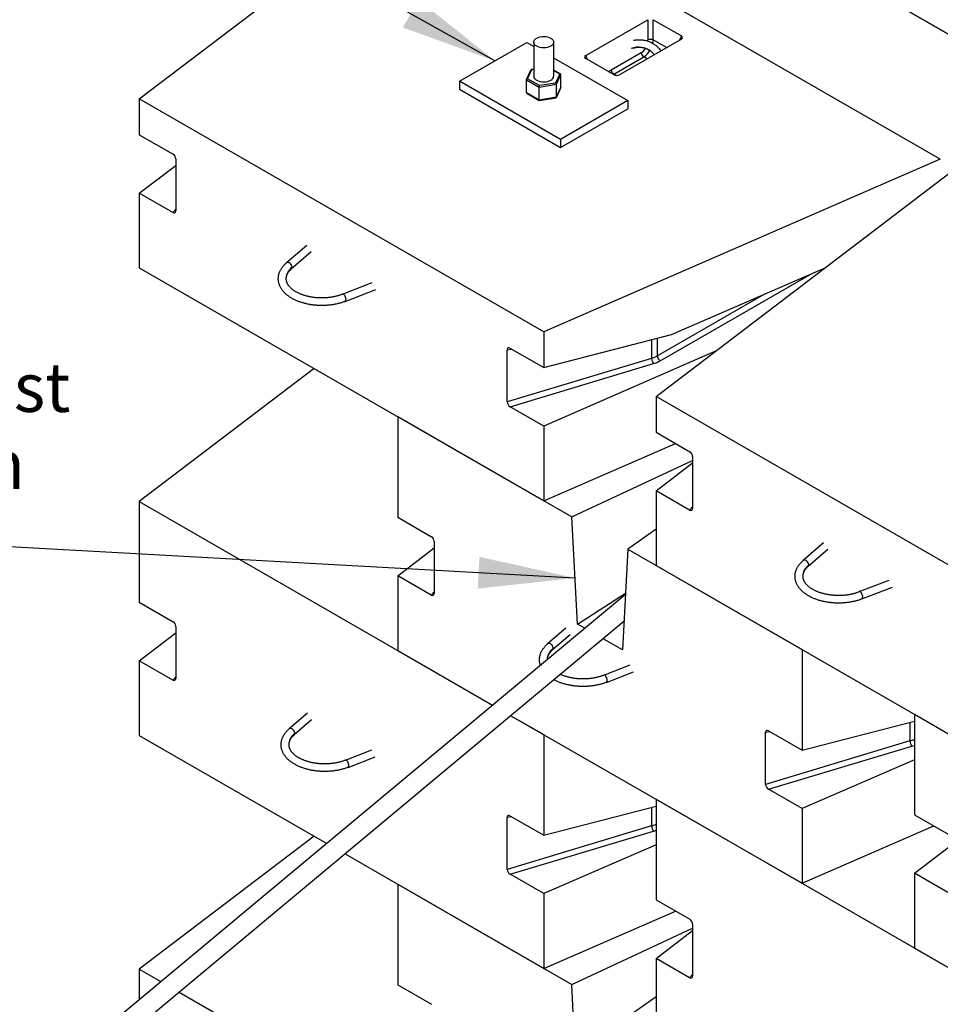
# Model space of a CAD drawing. Units: inches. Extents: x 716 to 971, y 902 to 1232.
# Drawn here: x 773 to 820, y 1117 to 1167 of the extents above; entities that cross this region are included whole.
import ezdxf

# ---------------------------------------------------------------- set-up
doc = ezdxf.new("R2010")
doc.units = ezdxf.units.IN
doc.header["$MEASUREMENT"] = 0
for name, color, linetype, lineweight in [('Symbols(ANSI)', 7, 'Continuous', 25), ('Visible Edges(ANSI)', 7, 'Continuous', 30), ('Visible Tangent Edges(ANSI)', 7, 'Continuous', 25)]:
    doc.layers.add(name, color=color, linetype=linetype, lineweight=lineweight)
doc.styles.add('DEFAULT-ANSI', font='arial.ttf')
doc.dimstyles.new('DEFAULT-ANSI-27_DEFAULT-ANSI$7', dxfattribs={"dimscale": 50, "dimtxt": 0.12, "dimasz": 0.098425, "dimexe": 0.125, "dimexo": 0.0625, "dimgap": 0.031496, "dimtad": 1, "dimtih": 1, "dimtoh": 1, "dimdec": 1, "dimrnd": 1e-08, "dimzin": 1, "dimdsep": 46, "dimlunit": 4, "dimtxsty": 'DEFAULT-ANSI', "dimcen": 0.09, "dimdle": 0.393701, "dimclrd": 7, "dimclre": 7, "dimclrt": 7, "dimazin": 0, "dimtfac": 1, "dimtofl": 0, "dimtmove": 0, "dimatfit": 3, "dimfxl": 1, "dimfrac": 2, "dimtolj": 1, "dimtzin": 0, "dimlwd": 25, "dimlwe": 25, "dimarcsym": 0})

msp = doc.modelspace()

# ---------------------------------------------------------------- linework, layer by layer
at = {"layer": 'Visible Edges(ANSI)'}
for p, q in [((796.748, 1179.829), (823.095, 1164.657)), ((823.095, 1164.657), (796.748, 1179.829)), ((778.992, 1162.995), (794.282, 1174.639)), ((801.755, 1165.219), (804.914, 1167.038)), ((805.192, 1167.038), (806.632, 1166.208)), ((795.316, 1163.903), (798.752, 1165.882)), ((798.752, 1165.882), (799.105, 1165.679)), ((799.105, 1165.892), (799.105, 1164.154)), ((800.118, 1165.892), (800.118, 1164.154)), ((806.632, 1166.048), (803.473, 1164.229)), ((800.118, 1165.096), (803.907, 1162.914)), ((803.196, 1164.229), (801.755, 1165.059)), ((798.735, 1163.99), (798.968, 1164.495)), ((798.983, 1164.506), (799.105, 1164.525)), ((800.118, 1164.48), (800.475, 1164.276)), ((800.491, 1163.587), (800.491, 1164.249)), ((795.316, 1163.903), (795.316, 1163.489)), ((800.471, 1160.935), (795.316, 1163.903)), ((798.732, 1163.313), (798.732, 1163.975)), ((800.257, 1163.08), (800.257, 1163.742)), ((795.316, 1163.489), (800.471, 1160.521)), ((798.748, 1163.286), (799.382, 1162.923)), ((799.378, 1162.943), (799.378, 1163.605)), ((800.255, 1163.067), (800.488, 1163.572)), ((778.992, 1162.995), (778.992, 1161.174)), ((799.612, 1151.121), (778.992, 1162.995)), ((799.384, 1162.923), (800.24, 1163.056)), ((803.907, 1162.914), (800.471, 1160.935)), ((803.907, 1162.914), (803.907, 1162.5)), ((800.471, 1160.521), (803.907, 1162.5)), ((778.992, 1161.174), (780.711, 1160.184)), ((800.471, 1160.935), (800.471, 1160.521)), ((778.992, 1158.194), (780.854, 1159.611)), ((780.854, 1159.942), (780.854, 1157.287)), ((819.833, 1159.925), (799.612, 1151.121)), ((805.339, 1147.823), (820.629, 1159.467)), ((780.704, 1157.208), (778.992, 1158.194)), ((778.992, 1158.194), (778.992, 1154.386)), ((787.534, 1155.532), (786.49, 1154.633)), ((787.752, 1155.197), (786.742, 1154.326)), ((778.992, 1154.386), (799.612, 1142.512)), ((806.135, 1150.981), (813.96, 1154.388)), ((789.356, 1153.05), (790.872, 1153.633)), ((789.493, 1152.675), (791.05, 1153.274)), ((799.612, 1151.121), (799.612, 1149.3)), ((799.612, 1149.3), (806.135, 1150.981)), ((797.75, 1147.557), (797.75, 1150.212)), ((797.892, 1150.29), (799.612, 1149.3)), ((808.377, 1150.136), (799.612, 1146.32)), ((787.904, 1149.254), (778.992, 1142.466)), ((805.339, 1147.823), (805.339, 1146.001)), ((825.958, 1135.949), (805.339, 1147.823)), ((799.612, 1146.32), (797.9, 1147.305)), ((792.166, 1146.8), (801.043, 1141.688)), ((792.166, 1146.8), (792.166, 1141.668)), ((799.612, 1146.32), (799.612, 1142.512)), ((805.339, 1146.001), (807.058, 1145.012)), ((799.612, 1142.512), (806.324, 1145.435)), ((801.043, 1141.688), (807.201, 1144.564)), ((807.201, 1144.77), (807.201, 1142.115)), ((805.339, 1143.022), (807.201, 1144.439)), ((807.051, 1142.036), (805.339, 1143.022)), ((805.339, 1143.022), (805.339, 1139.214)), ((778.992, 1142.466), (797.008, 1132.092)), ((778.992, 1142.466), (778.992, 1137.334)), ((792.166, 1141.668), (793.885, 1140.678)), ((801.33, 1136.225), (801.043, 1141.688)), ((805.339, 1141.055), (803.907, 1140.038)), ((792.166, 1138.688), (794.027, 1140.105)), ((794.027, 1140.436), (794.027, 1137.781)), ((803.907, 1140.038), (803.621, 1134.906)), ((803.907, 1140.038), (812.785, 1134.926)), ((813.88, 1140.36), (812.837, 1139.461)), ((814.099, 1140.025), (813.089, 1139.154)), ((805.339, 1139.214), (825.958, 1127.34)), ((792.166, 1138.688), (792.166, 1134.88)), ((793.877, 1137.702), (792.166, 1138.688)), ((815.703, 1137.877), (817.219, 1138.461)), ((815.84, 1137.503), (817.397, 1138.102)), ((803.779, 1137.732), (753.163, 1095.565)), ((801.33, 1136.225), (803.782, 1137.797)), ((778.992, 1137.334), (780.711, 1136.344)), ((803.701, 1136.35), (753.811, 1094.787)), ((780.854, 1136.103), (780.854, 1133.448)), ((801.708, 1136.007), (801.33, 1136.225)), ((778.992, 1134.354), (780.854, 1135.772)), ((800.735, 1136.01), (799.807, 1135.209)), ((800.954, 1135.675), (800.058, 1134.903)), ((803.621, 1134.906), (802.643, 1135.469)), ((792.166, 1134.88), (797.008, 1132.092)), ((812.785, 1134.926), (812.785, 1129.794)), ((778.992, 1134.354), (778.992, 1130.546)), ((780.704, 1133.368), (778.992, 1134.354)), ((802.673, 1133.626), (804.017, 1134.143)), ((802.81, 1133.251), (804.195, 1133.784)), ((787.562, 1131.676), (786.633, 1130.876)), ((797.943, 1131.553), (799.612, 1130.592)), ((797.943, 1131.553), (812.785, 1123.006)), ((818.513, 1131.628), (827.39, 1126.515)), ((818.513, 1131.628), (818.513, 1126.496)), ((787.78, 1131.341), (786.885, 1130.569)), ((812.785, 1129.794), (818.513, 1131.27)), ((778.992, 1130.546), (788.548, 1125.044)), ((799.612, 1130.592), (799.612, 1125.46)), ((810.923, 1128.051), (810.923, 1130.706)), ((811.066, 1130.784), (812.785, 1129.794)), ((789.499, 1129.292), (790.844, 1129.81)), ((789.637, 1128.918), (791.022, 1129.451)), ((818.513, 1129.308), (812.785, 1126.814)), ((812.785, 1126.814), (811.074, 1127.799)), ((805.339, 1127.294), (823.354, 1116.92)), ((805.339, 1127.294), (805.339, 1122.162)), ((799.612, 1125.46), (805.339, 1126.936)), ((812.785, 1126.814), (812.785, 1123.006)), ((818.513, 1126.496), (820.232, 1125.506)), ((797.75, 1123.718), (797.75, 1126.373)), ((797.892, 1126.45), (799.612, 1125.46)), ((812.785, 1123.006), (819.497, 1125.929)), ((787.904, 1125.414), (778.992, 1118.626)), ((805.339, 1124.974), (799.612, 1122.48)), ((789.483, 1124.505), (799.612, 1118.672)), ((818.513, 1123.516), (820.374, 1124.933)), ((799.612, 1122.48), (797.9, 1123.466)), ((818.513, 1123.516), (818.513, 1119.708)), ((820.224, 1122.53), (818.513, 1123.516)), ((792.166, 1122.96), (801.043, 1117.848)), ((792.166, 1122.96), (792.166, 1117.828)), ((799.612, 1122.48), (799.612, 1118.672)), ((805.339, 1122.162), (807.058, 1121.172)), ((799.612, 1118.672), (806.324, 1121.595)), ((801.043, 1117.848), (807.201, 1120.725)), ((805.339, 1119.182), (807.201, 1120.6)), ((807.201, 1120.93), (807.201, 1118.275)), ((818.513, 1119.708), (823.354, 1116.92)), ((805.339, 1119.182), (805.339, 1115.374)), ((807.051, 1118.196), (805.339, 1119.182)), ((778.992, 1118.626), (780.088, 1117.996)), ((778.992, 1118.626), (778.992, 1117.083)), ((781.023, 1117.457), (797.008, 1108.252)), ((792.166, 1117.828), (793.885, 1116.838)), ((801.33, 1112.385), (801.043, 1117.848)), ((805.339, 1117.215), (803.907, 1116.199))]:
    msp.add_line(p, q, dxfattribs=at)
at = {"layer": 'Visible Edges(ANSI)', "flags": 128}
for points in [[(804.187, 1165.987), (804.238, 1165.996), (804.29, 1166.003), (804.342, 1166.009), (804.393, 1166.012), (804.445, 1166.014), (804.496, 1166.015), (804.547, 1166.013), (804.597, 1166.01), (804.648, 1166.005), (804.697, 1165.999), (804.746, 1165.991), (804.795, 1165.981), (804.844, 1165.969), (804.891, 1165.955), (804.938, 1165.94), (804.985, 1165.924), (805.03, 1165.905), (805.075, 1165.885), (805.119, 1165.863), (805.162, 1165.84), (805.204, 1165.815), (805.244, 1165.789), (805.284, 1165.761), (805.323, 1165.732), (805.361, 1165.701), (805.397, 1165.668), (805.432, 1165.634), (805.466, 1165.599), (805.499, 1165.563), (805.53, 1165.526), (805.56, 1165.487), (805.588, 1165.447)], [(805.246, 1165.25), (805.223, 1165.279), (805.2, 1165.307), (805.176, 1165.334), (805.151, 1165.36), (805.125, 1165.385), (805.098, 1165.408), (805.07, 1165.431), (805.041, 1165.452), (805.011, 1165.472), (804.98, 1165.491), (804.948, 1165.509), (804.916, 1165.525), (804.882, 1165.54), (804.848, 1165.554), (804.814, 1165.567), (804.778, 1165.578), (804.742, 1165.588), (804.705, 1165.597), (804.668, 1165.604), (804.629, 1165.61), (804.591, 1165.615), (804.551, 1165.618), (804.512, 1165.62), (804.472, 1165.62), (804.431, 1165.619), (804.39, 1165.616), (804.349, 1165.612), (804.308, 1165.607), (804.267, 1165.6), (804.225, 1165.591), (804.183, 1165.581), (804.141, 1165.57)], [(789.493, 1152.675), (789.454, 1152.66), (789.414, 1152.646), (789.373, 1152.632), (789.332, 1152.618), (789.29, 1152.606), (789.248, 1152.593), (789.205, 1152.581), (789.163, 1152.57), (789.119, 1152.56), (789.076, 1152.549), (789.032, 1152.54), (788.987, 1152.531), (788.943, 1152.523), (788.898, 1152.515), (788.853, 1152.507), (788.808, 1152.501), (788.762, 1152.495), (788.717, 1152.489), (788.671, 1152.484), (788.624, 1152.48), (788.578, 1152.476), (788.532, 1152.473), (788.485, 1152.47), (788.438, 1152.468), (788.391, 1152.467), (788.345, 1152.466), (788.298, 1152.465), (788.251, 1152.466), (788.204, 1152.467), (788.158, 1152.468), (788.111, 1152.47), (788.065, 1152.473), (788.019, 1152.476), (787.973, 1152.48), (787.926, 1152.484), (787.88, 1152.489), (787.835, 1152.495), (787.789, 1152.501), (787.743, 1152.508), (787.698, 1152.515), (787.653, 1152.523), (787.609, 1152.532), (787.565, 1152.541), (787.521, 1152.55), (787.477, 1152.56), (787.434, 1152.571), (787.391, 1152.582), (787.349, 1152.594), (787.307, 1152.606), (787.266, 1152.619), (787.224, 1152.632), (787.184, 1152.646), (787.143, 1152.661), (787.104, 1152.676), (787.065, 1152.691), (787.026, 1152.707), (786.988, 1152.724), (786.95, 1152.741), (786.913, 1152.758), (786.877, 1152.776), (786.841, 1152.794), (786.807, 1152.813), (786.772, 1152.833), (786.739, 1152.852), (786.705, 1152.873), (786.673, 1152.893), (786.641, 1152.915), (786.61, 1152.936), (786.58, 1152.959), (786.55, 1152.981), (786.522, 1153.004), (786.494, 1153.028), (786.466, 1153.052), (786.44, 1153.076), (786.414, 1153.101), (786.389, 1153.126), (786.366, 1153.151), (786.343, 1153.177), (786.32, 1153.203), (786.299, 1153.23), (786.278, 1153.257), (786.259, 1153.285), (786.24, 1153.313), (786.222, 1153.341), (786.205, 1153.37), (786.19, 1153.399), (786.175, 1153.428), (786.161, 1153.458), (786.148, 1153.488), (786.136, 1153.518), (786.126, 1153.548), (786.116, 1153.579), (786.108, 1153.61), (786.1, 1153.641), (786.094, 1153.672), (786.089, 1153.703), (786.085, 1153.735), (786.082, 1153.767), (786.08, 1153.799), (786.08, 1153.83), (786.08, 1153.862), (786.082, 1153.894), (786.084, 1153.926), (786.088, 1153.957), (786.093, 1153.989), (786.1, 1154.02), (786.107, 1154.051), (786.115, 1154.082), (786.125, 1154.113), (786.135, 1154.143), (786.147, 1154.173), (786.16, 1154.203), (786.174, 1154.233), (786.188, 1154.262), (786.204, 1154.291), (786.221, 1154.32), (786.238, 1154.348), (786.257, 1154.376), (786.276, 1154.403), (786.297, 1154.43), (786.318, 1154.457), (786.34, 1154.483), (786.363, 1154.509), (786.387, 1154.535), (786.411, 1154.56), (786.437, 1154.585), (786.463, 1154.609), (786.49, 1154.633)], [(786.742, 1154.326), (786.721, 1154.308), (786.702, 1154.29), (786.683, 1154.272), (786.665, 1154.254), (786.648, 1154.235), (786.631, 1154.217), (786.616, 1154.198), (786.601, 1154.179), (786.587, 1154.161), (786.574, 1154.142), (786.562, 1154.123), (786.55, 1154.105), (786.54, 1154.086), (786.53, 1154.067), (786.521, 1154.049), (786.513, 1154.031), (786.505, 1154.012), (786.498, 1153.994), (786.492, 1153.976), (786.487, 1153.958), (786.483, 1153.94), (786.479, 1153.922), (786.476, 1153.904), (786.473, 1153.887), (786.471, 1153.869), (786.47, 1153.851), (786.47, 1153.833), (786.47, 1153.816), (786.471, 1153.798), (786.473, 1153.78), (786.475, 1153.762), (786.478, 1153.744), (786.482, 1153.726), (786.486, 1153.708), (786.492, 1153.69), (786.497, 1153.672), (786.504, 1153.653), (786.511, 1153.635), (786.52, 1153.617), (786.529, 1153.598), (786.538, 1153.58), (786.549, 1153.561), (786.56, 1153.543), (786.572, 1153.524), (786.585, 1153.506), (786.599, 1153.487), (786.613, 1153.469), (786.629, 1153.45), (786.645, 1153.431), (786.662, 1153.413), (786.68, 1153.394), (786.699, 1153.376), (786.719, 1153.358), (786.739, 1153.339), (786.761, 1153.322), (786.783, 1153.304), (786.805, 1153.286), (786.829, 1153.269), (786.853, 1153.252), (786.878, 1153.235), (786.903, 1153.218), (786.929, 1153.202), (786.956, 1153.186), (786.984, 1153.17), (787.013, 1153.155), (787.042, 1153.139), (787.071, 1153.124), (787.102, 1153.11), (787.133, 1153.096), (787.164, 1153.082), (787.196, 1153.068), (787.229, 1153.055), (787.262, 1153.042), (787.296, 1153.03), (787.33, 1153.018), (787.364, 1153.007), (787.399, 1152.996), (787.435, 1152.985), (787.471, 1152.975), (787.507, 1152.965), (787.544, 1152.956), (787.581, 1152.947), (787.619, 1152.938), (787.656, 1152.93), (787.695, 1152.922), (787.733, 1152.915), (787.772, 1152.909), (787.811, 1152.902), (787.85, 1152.897), (787.889, 1152.891), (787.929, 1152.887), (787.968, 1152.882), (788.008, 1152.879), (788.048, 1152.875), (788.089, 1152.873), (788.129, 1152.87), (788.17, 1152.868), (788.21, 1152.867), (788.251, 1152.866), (788.291, 1152.866), (788.332, 1152.866), (788.372, 1152.867), (788.413, 1152.868), (788.453, 1152.869), (788.493, 1152.871), (788.533, 1152.874), (788.574, 1152.877), (788.614, 1152.881), (788.653, 1152.885), (788.693, 1152.889), (788.733, 1152.894), (788.772, 1152.9), (788.811, 1152.906), (788.85, 1152.912), (788.889, 1152.919), (788.927, 1152.927), (788.965, 1152.935), (789.003, 1152.943), (789.04, 1152.952), (789.076, 1152.961), (789.113, 1152.97), (789.149, 1152.98), (789.185, 1152.991), (789.22, 1153.002), (789.255, 1153.013), (789.289, 1153.025), (789.323, 1153.037), (789.356, 1153.05)], [(815.84, 1137.503), (815.801, 1137.488), (815.76, 1137.473), (815.72, 1137.46), (815.679, 1137.446), (815.637, 1137.433), (815.595, 1137.421), (815.552, 1137.409), (815.509, 1137.398), (815.466, 1137.387), (815.422, 1137.377), (815.378, 1137.368), (815.334, 1137.359), (815.289, 1137.35), (815.245, 1137.343), (815.2, 1137.335), (815.154, 1137.329), (815.109, 1137.323), (815.063, 1137.317), (815.017, 1137.312), (814.971, 1137.308), (814.925, 1137.304), (814.878, 1137.301), (814.832, 1137.298), (814.785, 1137.296), (814.738, 1137.295), (814.691, 1137.294), (814.645, 1137.293), (814.598, 1137.294), (814.551, 1137.295), (814.505, 1137.296), (814.458, 1137.298), (814.412, 1137.301), (814.366, 1137.304), (814.319, 1137.308), (814.273, 1137.312), (814.227, 1137.317), (814.181, 1137.323), (814.136, 1137.329), (814.09, 1137.336), (814.045, 1137.343), (814, 1137.351), (813.956, 1137.359), (813.911, 1137.368), (813.867, 1137.378), (813.824, 1137.388), (813.781, 1137.399), (813.738, 1137.41), (813.696, 1137.422), (813.654, 1137.434), (813.612, 1137.447), (813.571, 1137.46), (813.53, 1137.474), (813.49, 1137.489), (813.451, 1137.504), (813.411, 1137.519), (813.373, 1137.535), (813.335, 1137.552), (813.297, 1137.568), (813.26, 1137.586), (813.224, 1137.604), (813.188, 1137.622), (813.153, 1137.641), (813.119, 1137.66), (813.085, 1137.68), (813.052, 1137.701), (813.02, 1137.721), (812.988, 1137.743), (812.957, 1137.764), (812.927, 1137.787), (812.897, 1137.809), (812.868, 1137.832), (812.84, 1137.856), (812.813, 1137.88), (812.787, 1137.904), (812.761, 1137.929), (812.736, 1137.954), (812.712, 1137.979), (812.689, 1138.005), (812.667, 1138.031), (812.646, 1138.058), (812.625, 1138.085), (812.606, 1138.113), (812.587, 1138.141), (812.569, 1138.169), (812.552, 1138.198), (812.536, 1138.227), (812.522, 1138.256), (812.508, 1138.286), (812.495, 1138.316), (812.483, 1138.346), (812.472, 1138.376), (812.463, 1138.407), (812.454, 1138.438), (812.447, 1138.469), (812.441, 1138.5), (812.436, 1138.531), (812.432, 1138.563), (812.429, 1138.595), (812.427, 1138.627), (812.426, 1138.658), (812.427, 1138.69), (812.428, 1138.722), (812.431, 1138.754), (812.435, 1138.785), (812.44, 1138.817), (812.446, 1138.848), (812.454, 1138.879), (812.462, 1138.91), (812.472, 1138.94), (812.482, 1138.971), (812.494, 1139.001), (812.507, 1139.031), (812.52, 1139.061), (812.535, 1139.09), (812.551, 1139.119), (812.567, 1139.148), (812.585, 1139.176), (812.604, 1139.204), (812.623, 1139.231), (812.643, 1139.258), (812.665, 1139.285), (812.687, 1139.311), (812.71, 1139.337), (812.733, 1139.363), (812.758, 1139.388), (812.784, 1139.413), (812.81, 1139.437), (812.837, 1139.461)], [(813.089, 1139.154), (813.068, 1139.136), (813.049, 1139.118), (813.03, 1139.1), (813.012, 1139.082), (812.995, 1139.063), (812.978, 1139.044), (812.963, 1139.026), (812.948, 1139.007), (812.934, 1138.988), (812.921, 1138.97), (812.909, 1138.951), (812.897, 1138.932), (812.886, 1138.914), (812.877, 1138.895), (812.868, 1138.877), (812.859, 1138.859), (812.852, 1138.84), (812.845, 1138.822), (812.839, 1138.804), (812.834, 1138.786), (812.829, 1138.768), (812.826, 1138.75), (812.822, 1138.732), (812.82, 1138.714), (812.818, 1138.697), (812.817, 1138.679), (812.817, 1138.661), (812.817, 1138.644), (812.818, 1138.626), (812.82, 1138.608), (812.822, 1138.59), (812.825, 1138.572), (812.829, 1138.554), (812.833, 1138.536), (812.838, 1138.518), (812.844, 1138.5), (812.851, 1138.481), (812.858, 1138.463), (812.866, 1138.445), (812.875, 1138.426), (812.885, 1138.408), (812.896, 1138.389), (812.907, 1138.371), (812.919, 1138.352), (812.932, 1138.334), (812.946, 1138.315), (812.96, 1138.296), (812.976, 1138.278), (812.992, 1138.259), (813.009, 1138.241), (813.027, 1138.222), (813.046, 1138.204), (813.066, 1138.186), (813.086, 1138.167), (813.107, 1138.149), (813.129, 1138.132), (813.152, 1138.114), (813.175, 1138.097), (813.2, 1138.079), (813.224, 1138.063), (813.25, 1138.046), (813.276, 1138.03), (813.303, 1138.014), (813.331, 1137.998), (813.359, 1137.982), (813.388, 1137.967), (813.418, 1137.952), (813.448, 1137.938), (813.479, 1137.924), (813.511, 1137.91), (813.543, 1137.896), (813.576, 1137.883), (813.609, 1137.87), (813.642, 1137.858), (813.676, 1137.846), (813.711, 1137.835), (813.746, 1137.824), (813.781, 1137.813), (813.817, 1137.803), (813.854, 1137.793), (813.891, 1137.783), (813.928, 1137.774), (813.965, 1137.766), (814.003, 1137.758), (814.041, 1137.75), (814.08, 1137.743), (814.119, 1137.736), (814.157, 1137.73), (814.197, 1137.725), (814.236, 1137.719), (814.275, 1137.715), (814.315, 1137.71), (814.355, 1137.707), (814.395, 1137.703), (814.435, 1137.7), (814.476, 1137.698), (814.516, 1137.696), (814.557, 1137.695), (814.597, 1137.694), (814.638, 1137.694), (814.679, 1137.694), (814.719, 1137.694), (814.76, 1137.696), (814.8, 1137.697), (814.84, 1137.699), (814.88, 1137.702), (814.92, 1137.705), (814.96, 1137.709), (815, 1137.713), (815.04, 1137.717), (815.08, 1137.722), (815.119, 1137.728), (815.158, 1137.734), (815.197, 1137.74), (815.236, 1137.747), (815.274, 1137.755), (815.312, 1137.762), (815.349, 1137.771), (815.386, 1137.78), (815.423, 1137.789), (815.46, 1137.798), (815.496, 1137.808), (815.531, 1137.819), (815.567, 1137.83), (815.601, 1137.841), (815.636, 1137.853), (815.669, 1137.865), (815.703, 1137.877)], [(799.444, 1134.121), (799.432, 1134.156), (799.423, 1134.192), (799.414, 1134.228), (799.408, 1134.265), (799.403, 1134.301), (799.399, 1134.338), (799.397, 1134.375), (799.396, 1134.412), (799.397, 1134.449), (799.399, 1134.486), (799.403, 1134.522), (799.409, 1134.559), (799.416, 1134.595), (799.424, 1134.631), (799.434, 1134.667), (799.446, 1134.702), (799.459, 1134.738), (799.473, 1134.772), (799.489, 1134.807), (799.506, 1134.841), (799.524, 1134.874), (799.544, 1134.908), (799.565, 1134.94), (799.587, 1134.972), (799.611, 1135.004), (799.635, 1135.035), (799.661, 1135.065), (799.688, 1135.095), (799.716, 1135.124), (799.745, 1135.153), (799.775, 1135.182), (799.807, 1135.209)], [(800.058, 1134.903), (800.041, 1134.888), (800.024, 1134.872), (800.008, 1134.857), (799.992, 1134.841), (799.977, 1134.826), (799.963, 1134.81), (799.949, 1134.794), (799.936, 1134.778), (799.911, 1134.747), (799.888, 1134.715), (799.868, 1134.683), (799.85, 1134.652), (799.835, 1134.62), (799.822, 1134.589), (799.811, 1134.558), (799.802, 1134.528), (799.795, 1134.497), (799.79, 1134.467), (799.787, 1134.437), (799.787, 1134.407)], [(800.474, 1133.661), (800.503, 1133.649), (800.532, 1133.637), (800.562, 1133.625), (800.593, 1133.614), (800.623, 1133.603), (800.654, 1133.592), (800.686, 1133.582), (800.718, 1133.572), (800.75, 1133.562), (800.783, 1133.553), (800.816, 1133.544), (800.849, 1133.535), (800.883, 1133.527), (800.917, 1133.519), (800.951, 1133.511), (800.986, 1133.504), (801.021, 1133.497), (801.056, 1133.491), (801.091, 1133.485), (801.126, 1133.479), (801.162, 1133.474), (801.197, 1133.469), (801.233, 1133.465), (801.269, 1133.461), (801.306, 1133.457), (801.342, 1133.454), (801.379, 1133.451), (801.415, 1133.449), (801.452, 1133.446), (801.489, 1133.445), (801.526, 1133.444), (801.563, 1133.443), (801.6, 1133.442), (801.637, 1133.442), (801.673, 1133.443), (801.71, 1133.444), (801.747, 1133.445), (801.784, 1133.447), (801.82, 1133.449), (801.857, 1133.451), (801.893, 1133.454), (801.93, 1133.457), (801.966, 1133.461), (802.002, 1133.465), (802.038, 1133.47), (802.074, 1133.474), (802.11, 1133.48), (802.145, 1133.485), (802.18, 1133.491), (802.216, 1133.498), (802.25, 1133.505), (802.285, 1133.512), (802.319, 1133.519), (802.353, 1133.527), (802.386, 1133.536), (802.419, 1133.544), (802.452, 1133.553), (802.485, 1133.563), (802.517, 1133.572), (802.549, 1133.582), (802.581, 1133.593), (802.612, 1133.604), (802.642, 1133.615), (802.673, 1133.626)], [(802.81, 1133.251), (802.772, 1133.237), (802.733, 1133.223), (802.694, 1133.21), (802.655, 1133.197), (802.615, 1133.184), (802.574, 1133.173), (802.533, 1133.161), (802.492, 1133.15), (802.451, 1133.14), (802.409, 1133.13), (802.366, 1133.12), (802.324, 1133.112), (802.281, 1133.103), (802.238, 1133.095), (802.195, 1133.088), (802.152, 1133.081), (802.108, 1133.075), (802.064, 1133.069), (802.02, 1133.064), (801.976, 1133.06), (801.931, 1133.056), (801.887, 1133.052), (801.842, 1133.049), (801.797, 1133.047), (801.752, 1133.045), (801.707, 1133.043), (801.662, 1133.042), (801.617, 1133.042), (801.572, 1133.042), (801.527, 1133.043), (801.483, 1133.044), (801.438, 1133.046), (801.393, 1133.049), (801.349, 1133.052), (801.304, 1133.055), (801.26, 1133.059), (801.215, 1133.064), (801.171, 1133.069), (801.127, 1133.075), (801.083, 1133.081), (801.04, 1133.088), (800.996, 1133.095), (800.953, 1133.103), (800.911, 1133.111), (800.868, 1133.12), (800.826, 1133.129), (800.784, 1133.139), (800.743, 1133.149), (800.702, 1133.16), (800.661, 1133.172), (800.621, 1133.183), (800.581, 1133.196), (800.541, 1133.209), (800.502, 1133.222), (800.463, 1133.236), (800.425, 1133.25), (800.387, 1133.265), (800.35, 1133.281), (800.313, 1133.296), (800.277, 1133.312), (800.241, 1133.329), (800.206, 1133.346), (800.172, 1133.364), (800.138, 1133.382)], [(789.637, 1128.918), (789.597, 1128.903), (789.557, 1128.888), (789.516, 1128.874), (789.475, 1128.861), (789.433, 1128.848), (789.391, 1128.836), (789.349, 1128.824), (789.306, 1128.813), (789.262, 1128.802), (789.219, 1128.792), (789.175, 1128.783), (789.13, 1128.774), (789.086, 1128.765), (789.041, 1128.757), (788.996, 1128.75), (788.951, 1128.744), (788.905, 1128.737), (788.86, 1128.732), (788.814, 1128.727), (788.768, 1128.723), (788.721, 1128.719), (788.675, 1128.716), (788.628, 1128.713), (788.581, 1128.711), (788.535, 1128.709), (788.488, 1128.709), (788.441, 1128.708), (788.394, 1128.709), (788.348, 1128.709), (788.301, 1128.711), (788.255, 1128.713), (788.208, 1128.716), (788.162, 1128.719), (788.116, 1128.723), (788.07, 1128.727), (788.024, 1128.732), (787.978, 1128.738), (787.932, 1128.744), (787.887, 1128.751), (787.841, 1128.758), (787.797, 1128.766), (787.752, 1128.774), (787.708, 1128.783), (787.664, 1128.793), (787.62, 1128.803), (787.577, 1128.814), (787.535, 1128.825), (787.492, 1128.837), (787.45, 1128.849), (787.409, 1128.862), (787.368, 1128.875), (787.327, 1128.889), (787.287, 1128.903), (787.247, 1128.918), (787.208, 1128.934), (787.169, 1128.95), (787.131, 1128.966), (787.093, 1128.983), (787.057, 1129.001), (787.02, 1129.019), (786.985, 1129.037), (786.95, 1129.056), (786.915, 1129.075), (786.882, 1129.095), (786.849, 1129.115), (786.816, 1129.136), (786.785, 1129.158), (786.754, 1129.179), (786.723, 1129.201), (786.694, 1129.224), (786.665, 1129.247), (786.637, 1129.271), (786.609, 1129.294), (786.583, 1129.319), (786.557, 1129.343), (786.533, 1129.369), (786.509, 1129.394), (786.486, 1129.42), (786.463, 1129.446), (786.442, 1129.473), (786.422, 1129.5), (786.402, 1129.528), (786.383, 1129.556), (786.365, 1129.584), (786.349, 1129.613), (786.333, 1129.642), (786.318, 1129.671), (786.304, 1129.701), (786.291, 1129.731), (786.28, 1129.761), (786.269, 1129.791), (786.259, 1129.822), (786.251, 1129.852), (786.243, 1129.883), (786.237, 1129.915), (786.232, 1129.946), (786.228, 1129.978), (786.225, 1130.01), (786.223, 1130.041), (786.223, 1130.073), (786.223, 1130.105), (786.225, 1130.137), (786.228, 1130.169), (786.232, 1130.2), (786.237, 1130.232), (786.243, 1130.263), (786.25, 1130.294), (786.258, 1130.325), (786.268, 1130.355), (786.279, 1130.386), (786.29, 1130.416), (786.303, 1130.446), (786.317, 1130.475), (786.331, 1130.505), (786.347, 1130.534), (786.364, 1130.562), (786.381, 1130.591), (786.4, 1130.619), (786.419, 1130.646), (786.44, 1130.673), (786.461, 1130.7), (786.483, 1130.726), (786.506, 1130.752), (786.53, 1130.778), (786.555, 1130.803), (786.58, 1130.827), (786.606, 1130.852), (786.633, 1130.876)], [(786.885, 1130.569), (786.865, 1130.551), (786.845, 1130.533), (786.826, 1130.515), (786.808, 1130.496), (786.791, 1130.478), (786.775, 1130.459), (786.759, 1130.441), (786.744, 1130.422), (786.73, 1130.403), (786.717, 1130.385), (786.705, 1130.366), (786.693, 1130.347), (786.683, 1130.329), (786.673, 1130.31), (786.664, 1130.292), (786.656, 1130.274), (786.648, 1130.255), (786.642, 1130.237), (786.636, 1130.219), (786.63, 1130.201), (786.626, 1130.183), (786.622, 1130.165), (786.619, 1130.147), (786.616, 1130.129), (786.615, 1130.112), (786.614, 1130.094), (786.613, 1130.076), (786.614, 1130.058), (786.614, 1130.041), (786.616, 1130.023), (786.618, 1130.005), (786.621, 1129.987), (786.625, 1129.969), (786.63, 1129.951), (786.635, 1129.933), (786.641, 1129.915), (786.647, 1129.896), (786.655, 1129.878), (786.663, 1129.86), (786.672, 1129.841), (786.681, 1129.823), (786.692, 1129.804), (786.703, 1129.786), (786.715, 1129.767), (786.728, 1129.749), (786.742, 1129.73), (786.757, 1129.711), (786.772, 1129.693), (786.788, 1129.674), (786.806, 1129.656), (786.824, 1129.637), (786.843, 1129.619), (786.862, 1129.6), (786.883, 1129.582), (786.904, 1129.564), (786.926, 1129.546), (786.948, 1129.529), (786.972, 1129.512), (786.996, 1129.494), (787.021, 1129.477), (787.046, 1129.461), (787.073, 1129.445), (787.1, 1129.429), (787.127, 1129.413), (787.156, 1129.397), (787.185, 1129.382), (787.215, 1129.367), (787.245, 1129.353), (787.276, 1129.338), (787.307, 1129.325), (787.339, 1129.311), (787.372, 1129.298), (787.405, 1129.285), (787.439, 1129.273), (787.473, 1129.261), (787.507, 1129.25), (787.542, 1129.238), (787.578, 1129.228), (787.614, 1129.218), (787.65, 1129.208), (787.687, 1129.198), (787.724, 1129.189), (787.762, 1129.181), (787.8, 1129.173), (787.838, 1129.165), (787.876, 1129.158), (787.915, 1129.151), (787.954, 1129.145), (787.993, 1129.139), (788.032, 1129.134), (788.072, 1129.129), (788.111, 1129.125), (788.151, 1129.121), (788.192, 1129.118), (788.232, 1129.115), (788.272, 1129.113), (788.313, 1129.111), (788.353, 1129.11), (788.394, 1129.109), (788.434, 1129.109), (788.475, 1129.109), (788.515, 1129.109), (788.556, 1129.111), (788.596, 1129.112), (788.636, 1129.114), (788.677, 1129.117), (788.717, 1129.12), (788.757, 1129.124), (788.797, 1129.128), (788.836, 1129.132), (788.876, 1129.137), (788.915, 1129.143), (788.955, 1129.149), (788.993, 1129.155), (789.032, 1129.162), (789.07, 1129.17), (789.108, 1129.177), (789.146, 1129.186), (789.183, 1129.194), (789.22, 1129.204), (789.256, 1129.213), (789.292, 1129.223), (789.328, 1129.234), (789.363, 1129.245), (789.398, 1129.256), (789.432, 1129.268), (789.466, 1129.28), (789.499, 1129.292)]]:
    msp.add_lwpolyline(points, dxfattribs=at)
at = {"layer": 'Visible Edges(ANSI)'}
msp.add_ellipse((799.612, 1165.892), major_axis=(-0.506, 0), ratio=0.575862, dxfattribs=at)
for centre, major_axis, ratio, start_param, end_param in [((806.476, 1166.128), (0.215, 0), 0.542928, 5.527216, 7.039155), ((801.911, 1165.139), (-0.215, 0), 0.542928, 5.527216, 7.039155), ((799.007, 1164.459), (-0.0331, 0.0439), 0.567729, 5.357427, 6.578605), ((799.612, 1164.154), (0.506, 0), 0.575862, 3.141593, 6.283185), ((800.435, 1164.24), (-0.0551, -0.0176), 0.698713, 2.922218, 4.493014), ((803.334, 1164.319), (0.202, 0), 0.610794, 3.95642, 5.468358), ((798.788, 1163.984), (0.0551, 0.0176), 0.698713, 1.351422, 2.922218), ((799.393, 1163.638), (0.0097, 0.0526), 0.217105, 0.706383, 2.27718), ((800.216, 1163.766), (-0.0331, 0.0439), 0.567729, 3.786631, 5.357427), ((798.788, 1163.322), (-0.0551, -0.0176), 0.698713, 6.063811, 6.852178), ((800.435, 1163.578), (-0.0551, -0.0176), 0.698713, 2.5726, 2.922218), ((799.393, 1162.975), (-0.0097, -0.0526), 0.217105, 5.418772, 6.359231), ((800.216, 1163.103), (0.0331, -0.0439), 0.567729, 5.987765, 6.928224), ((780.704, 1160.02), (-0.107, 0.173), 0.608141, 3.919407, 5.438556), ((780.704, 1157.374), (-0.111, 0.175), 0.576923, 2.311159, 3.881956), ((797.9, 1150.117), (-0.112, 0.183), 0.548536, 5.496456, 7.015605), ((797.9, 1147.471), (0.111, -0.175), 0.576923, 3.881956, 5.452752), ((807.051, 1144.848), (-0.107, 0.173), 0.608141, 3.919407, 5.438556), ((807.051, 1142.202), (-0.111, 0.175), 0.576923, 2.311159, 3.881956), ((793.877, 1140.514), (-0.107, 0.173), 0.608141, 3.919407, 5.438556), ((793.877, 1137.868), (-0.111, 0.175), 0.576923, 2.311159, 3.881956), ((780.704, 1136.18), (-0.107, 0.173), 0.608141, 3.919407, 5.438556), ((780.704, 1133.534), (-0.111, 0.175), 0.576923, 2.311159, 3.881956), ((811.074, 1130.611), (-0.112, 0.183), 0.548536, 5.496456, 7.015605), ((811.074, 1127.965), (0.111, -0.175), 0.576923, 3.881956, 5.452752), ((797.9, 1126.278), (-0.112, 0.183), 0.548536, 5.496456, 7.015605), ((797.9, 1123.631), (0.111, -0.175), 0.576923, 3.881956, 5.452752), ((807.051, 1121.008), (-0.107, 0.173), 0.608141, 3.919407, 5.438556), ((807.051, 1118.362), (-0.111, 0.175), 0.576923, 2.311159, 3.881956)]:
    msp.add_ellipse(centre, major_axis=major_axis, ratio=ratio, start_param=start_param, end_param=end_param, dxfattribs=at)
at = {"layer": 'Visible Tangent Edges(ANSI)'}
for p, q in [((819.833, 1159.925), (794.282, 1174.639)), ((804.914, 1167.038), (804.914, 1166.01)), ((805.192, 1166.01), (805.192, 1167.038)), ((806.632, 1166.208), (806.54, 1165.995)), ((805.879, 1165.614), (805.192, 1166.01)), ((801.847, 1165.006), (801.755, 1165.219)), ((804.578, 1165.347), (803.056, 1164.47)), ((803.195, 1164.265), (804.717, 1165.141)), ((804.887, 1165.043), (804.717, 1165.141)), ((798.788, 1164.025), (799.007, 1164.5)), ((799.007, 1164.5), (799.105, 1164.515)), ((800.118, 1164.463), (800.435, 1164.282)), ((800.435, 1164.282), (800.216, 1163.807)), ((800.257, 1163.742), (800.491, 1164.249)), ((803.315, 1164.196), (803.195, 1164.265)), ((798.732, 1163.975), (799.378, 1163.605)), ((799.393, 1163.679), (798.788, 1164.025)), ((799.378, 1163.605), (800.257, 1163.742)), ((800.216, 1163.807), (799.393, 1163.679)), ((799.378, 1162.943), (798.732, 1163.313)), ((800.491, 1163.587), (800.257, 1163.08)), ((800.257, 1163.08), (799.378, 1162.943)), ((780.854, 1157.374), (780.704, 1157.208)), ((805.55, 1149.648), (813.23, 1154.07)), ((810.877, 1153.046), (805.407, 1149.896)), ((805.11, 1150.717), (805.11, 1149.771)), ((805.407, 1149.896), (805.407, 1150.794)), ((797.75, 1150.212), (797.971, 1150.245)), ((805.11, 1149.771), (797.75, 1147.557)), ((797.9, 1147.305), (805.204, 1149.502)), ((807.201, 1142.202), (807.051, 1142.036)), ((794.027, 1137.868), (793.877, 1137.702)), ((780.854, 1133.534), (780.704, 1133.368)), ((818.284, 1131.211), (818.284, 1130.265)), ((810.923, 1130.706), (811.144, 1130.739)), ((818.284, 1130.265), (810.923, 1128.051)), ((811.074, 1127.799), (818.378, 1129.996)), ((805.11, 1126.877), (805.11, 1125.931)), ((797.75, 1126.373), (797.971, 1126.405)), ((805.11, 1125.931), (797.75, 1123.718)), ((797.9, 1123.466), (805.204, 1125.662)), ((807.201, 1118.362), (807.051, 1118.196))]:
    msp.add_line(p, q, dxfattribs=at)
for centre, major_axis, ratio, start_param, end_param in [((804.194, 1164.309), (0.891, 1.11), 0.812727, 0, 0.881062), ((804.471, 1165.905), (-0.148, -0.602), 0.69308, 1.811343, 1.911396), ((805.053, 1165.97), (-0.203, 0), 0.270412, 3.95642, 5.468358), ((804.61, 1165.865), (0.261, 0.776), 0.671441, 4.896701, 5.116746), ((804.471, 1165.905), (-0.148, -0.602), 0.69308, 0.585578, 1.164045), ((804.717, 1165.307), (0.101, -0.175), 0.578093, 4.173903, 5.499721), ((804.61, 1165.865), (0.261, 0.776), 0.671441, 3.790928, 4.401972), ((802.806, 1165.773), (-0.345, -1.405), 0.69308, 0.434137, 0.585578), ((803.195, 1164.43), (0.101, -0.175), 0.578093, 4.173903, 5.499721), ((802.945, 1165.734), (0.46, 1.579), 0.683022, 3.732901, 3.76018), ((786.616, 1154.48), (0.123, -0.156), 0.684283, 0.030491, 3.172084), ((788.3, 1153.832), (-1.83, 0), 0.575862, 5.694137, 6.283185), ((789.425, 1152.862), (-0.068, 0.188), 0.451141, 3.150556, 6.292149), ((804.548, 1150.391), (-1.215, 0), 0.575862, 2.052045, 2.356194), ((805.204, 1149.667), (0.058, -0.194), 0.378431, 4.040929, 5.611725), ((804.548, 1150.225), (1.418, 0), 0.575862, 5.193637, 5.497787), ((805.55, 1149.814), (0.101, -0.175), 0.578093, 3.928925, 5.499721), ((814.646, 1138.66), (-1.83, 0), 0.575862, 5.694137, 6.283185), ((812.963, 1139.307), (0.123, -0.156), 0.684283, 0.030491, 3.172084), ((815.771, 1137.69), (-0.068, 0.188), 0.451141, 3.150556, 6.292149), ((799.932, 1135.056), (0.123, -0.156), 0.684283, 0.030491, 3.172084), ((801.616, 1134.408), (-1.83, 0), 0.575862, 5.694137, 6.283185), ((802.741, 1133.439), (-0.068, 0.188), 0.451141, 3.150556, 6.292149), ((788.443, 1130.075), (-1.83, 0), 0.575862, 5.694137, 6.283185), ((786.759, 1130.722), (0.123, -0.156), 0.684283, 0.030491, 3.172084), ((817.721, 1130.885), (-1.215, 0), 0.575862, 2.052045, 2.279849), ((818.378, 1130.161), (0.058, -0.194), 0.378431, 4.040929, 5.611725), ((817.721, 1130.719), (1.418, 0), 0.575862, 5.193637, 5.304482), ((789.568, 1129.105), (-0.068, 0.188), 0.451141, 3.150556, 6.292149), ((804.548, 1126.551), (-1.215, 0), 0.575862, 2.052045, 2.279849), ((805.204, 1125.828), (0.058, -0.194), 0.378431, 4.040929, 5.611725), ((804.548, 1126.386), (1.417, 0), 0.575862, 5.193637, 5.304482)]:
    msp.add_ellipse(centre, major_axis=major_axis, ratio=ratio, start_param=start_param, end_param=end_param, dxfattribs=at)

# ---------------------------------------------------------------- texts
at = {"layer": 'Symbols(ANSI)', "color": 7, "insert": (744.123, 1149.54), "char_height": 2.5, "width": 31.70236, "attachment_point": 1, "line_spacing_factor": 0.944221, "style": 'DEFAULT-ANSI'}
msp.add_mtext('Anchor blocks must be staggered from Tie-Down blocks.', dxfattribs=at)

# ---------------------------------------------------------------- leaders
at = {"layer": 'Symbols(ANSI)', "color": 7, "linetype": 'Continuous', "lineweight": 25, "annotation_type": 0, "has_hookline": 1, "hookline_direction": 1}
for points, text_width in [([(797.122, 1164.944), (784.762, 1171.859), (779.841, 1171.859)], 27.058), ([(801.207, 1138.572), (770.912, 1140.234)], 30.448)]:
    msp.add_leader(points, dimstyle='DEFAULT-ANSI-27_DEFAULT-ANSI$7', override={"dimtad": 0}, dxfattribs=dict(at, text_width=text_width))

doc.saveas('drawing.dxf')
